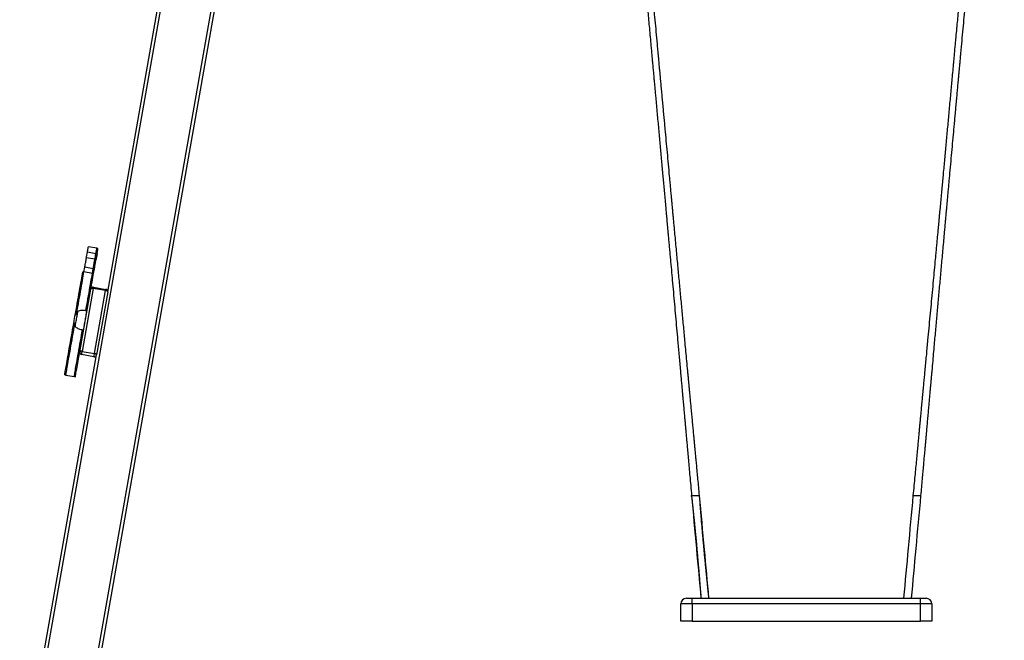
# Model space of a CAD drawing. Units: millimetres. Extents: x 68634 to 90170, y 68988 to 82542.
# Drawn here: x 74397 to 76122, y 80268 to 81355 of the extents above; entities that cross this region are included whole.
import ezdxf

# ---------------------------------------------------------------- set-up
doc = ezdxf.new("R2010")
doc.units = ezdxf.units.MM
doc.header["$LTSCALE"] = 100
doc.layers.add('TIPTAP', color=6, linetype='Continuous')
doc.layers.add('TIPTAP_DIM', color=9, linetype='Continuous')

# ---------------------------------------------------------------- blocks, each defined once
blk = doc.blocks.new('K117TTL_front')
at = {"layer": 'TIPTAP'}
for p, q in [((-3314.5, 2527.6), (-3742, 103.2)), ((-3593, 976.6), (-3319.4, 2528.5)), ((-3655.3, 87.9), (-3227.8, 2512.4)), ((-3222.9, 2511.5), (-3650.8, 84.9)), ((-3612.1, 1053.1), (-3626.8, 1055.7)), ((-3610.1, 1052.7), (-3612.1, 1053.1)), ((-3615.4, 1034.1), (-3630.2, 1036.7)), ((-3613.7, 1043.6), (-3628.5, 1046.2)), ((-3611.7, 1043.3), (-3613.7, 1043.6)), ((-3634.6, 1011.7), (-3633.1, 1019.9)), ((-3618.4, 1017.3), (-3633.1, 1019.9)), ((-3613.4, 1033.7), (-3615.4, 1034.1)), ((-3636.6, 1012), (-3634.6, 1011.7)), ((-3619.8, 1009), (-3634.6, 1011.7)), ((-3619.8, 1009), (-3618.4, 1017.3)), ((-3617.8, 1008.7), (-3619.8, 1009)), ((-3616.4, 1016.9), (-3618.4, 1017.3)), ((-3617.8, 1008.7), (-3616.4, 1016.9)), ((-3618, 985), (-3596.3, 981.2)), ((-3642, 871.5), (-3622.6, 981.8)), ((-3618.4, 982.8), (-3637.8, 872.5)), ((-3596.7, 979), (-3618.4, 982.8)), ((-3616.1, 868.7), (-3596.7, 979)), ((-3593, 976.6), (-3612.5, 866.3)), ((-3629.4, 943.3), (-3629.5, 943.4)), ((-3635.4, 909.9), (-3635.2, 910)), ((-3747.3, 101.9), (-3612.5, 866.3)), ((-3617.1, 863.1), (-3638.8, 866.9)), ((-3637.8, 872.5), (-3616.1, 868.7)), ((-3668.4, 831.5), (-3666.4, 831.1)), ((-3666.4, 831.1), (-3651.6, 828.5)), ((-3651.6, 828.5), (-3649.7, 828.2)), ((-2570, 620), (-2556, 620)), ((-2569.9, 618.7), (-2569.8, 617.8)), ((-2555.9, 618.2), (-2555.9, 618.7)), ((-2182, 620), (-2168, 620)), ((-2579, 440), (-2569, 440)), ((-2569, 430), (-2569, 440)), ((-2569, 440), (-2169, 440)), ((-2169, 430), (-2169, 440)), ((-2169, 440), (-2159, 440)), ((-2569, 430), (-2589, 430)), ((-2589, 400), (-2589, 430)), ((-2169, 430), (-2569, 430)), ((-2569, 430), (-2569, 400)), ((-2169, 400), (-2169, 430)), ((-2149, 430), (-2169, 430)), ((-2149, 430), (-2149, 400)), ((-2569, 400), (-2589, 400)), ((-2569, 400), (-2169, 400)), ((-2149, 400), (-2169, 400))]:
    blk.add_line(p, q, dxfattribs=at)
at = {"layer": 'TIPTAP', "flags": 128}
for points in [[(-3628.5, 1046.2), (-3628.2, 1048.1), (-3627.8, 1049.9), (-3627.6, 1051.5), (-3627.3, 1052.9), (-3627.1, 1054.1), (-3627, 1055), (-3626.9, 1055.5), (-3626.8, 1055.7)], [(-3613.7, 1043.6), (-3613.4, 1045.5), (-3613.1, 1047.3), (-3612.8, 1048.9), (-3612.5, 1050.3), (-3612.3, 1051.5), (-3612.2, 1052.3), (-3612.1, 1052.9), (-3612.1, 1053.1)], [(-3613.7, 1043.6), (-3613.4, 1045.5), (-3613.1, 1047.3), (-3612.8, 1048.9), (-3612.5, 1050.3), (-3612.3, 1051.5), (-3612.2, 1052.3), (-3612.1, 1052.9), (-3612.1, 1053.1)], [(-3611.7, 1043.3), (-3611.4, 1045.2), (-3611.1, 1046.9), (-3610.8, 1048.6), (-3610.6, 1050), (-3610.4, 1051.1), (-3610.2, 1052), (-3610.1, 1052.5), (-3610.1, 1052.7)], [(-3633.1, 1019.9), (-3632.9, 1021.3), (-3632.6, 1023), (-3632.3, 1024.9), (-3631.9, 1026.8), (-3631.6, 1028.7), (-3631.3, 1030.6), (-3631, 1032.3), (-3630.7, 1033.8), (-3630.5, 1035), (-3630.3, 1035.9), (-3630.2, 1036.5), (-3630.2, 1036.7)], [(-3630.2, 1036.7), (-3629.9, 1038.2), (-3629.5, 1040.8), (-3629, 1043.5), (-3628.5, 1046.2)], [(-3615.4, 1034.1), (-3615.1, 1035.6), (-3614.7, 1038.2), (-3614.2, 1040.9), (-3613.7, 1043.6)], [(-3613.7, 1043.6), (-3614.2, 1040.9), (-3614.7, 1038.2), (-3615.1, 1035.6), (-3615.4, 1034.1)], [(-3611.7, 1043.3), (-3612.2, 1040.5), (-3612.7, 1037.8), (-3613.2, 1035.2), (-3613.4, 1033.7)], [(-3618.4, 1017.3), (-3618.1, 1018.7), (-3617.8, 1020.4), (-3617.5, 1022.3), (-3617.1, 1024.2), (-3616.8, 1026.1), (-3616.5, 1028), (-3616.2, 1029.7), (-3615.9, 1031.2), (-3615.7, 1032.4), (-3615.5, 1033.3), (-3615.4, 1033.9), (-3615.4, 1034.1)], [(-3618.4, 1017.3), (-3618.1, 1018.7), (-3617.8, 1020.4), (-3617.5, 1022.3), (-3617.1, 1024.2), (-3616.8, 1026.1), (-3616.5, 1028), (-3616.2, 1029.7), (-3615.9, 1031.2), (-3615.7, 1032.4), (-3615.5, 1033.3), (-3615.4, 1033.9), (-3615.4, 1034.1)], [(-3616.4, 1016.9), (-3616.1, 1018.4), (-3615.8, 1020.1), (-3615.5, 1021.9), (-3615.2, 1023.9), (-3614.8, 1025.8), (-3614.5, 1027.6), (-3614.2, 1029.3), (-3613.9, 1030.8), (-3613.7, 1032.1), (-3613.6, 1033), (-3613.5, 1033.5), (-3613.4, 1033.7)], [(-3649.9, 936.6), (-3649.4, 939.1), (-3648.4, 944.9), (-3647.4, 950.7), (-3646.4, 956.4), (-3645.4, 962), (-3644.4, 967.4), (-3643.5, 972.8), (-3642.6, 978), (-3641.7, 983), (-3640.8, 987.8), (-3640, 992.5), (-3639.2, 996.9), (-3638.5, 1001), (-3637.8, 1005), (-3637.2, 1008.6), (-3636.6, 1012)], [(-3647.1, 940.8), (-3646.4, 944.6), (-3645.4, 950.3), (-3644.4, 956), (-3643.4, 961.6), (-3642.4, 967.1), (-3641.5, 972.4), (-3640.6, 977.6), (-3639.7, 982.6), (-3638.9, 987.5), (-3638, 992.1), (-3637.3, 996.5), (-3636.5, 1000.7), (-3635.8, 1004.6), (-3635.2, 1008.3), (-3634.6, 1011.7)], [(-3647.1, 940.8), (-3646.4, 944.6), (-3645.4, 950.3), (-3644.4, 956), (-3643.4, 961.6), (-3642.4, 967.1), (-3641.5, 972.4), (-3640.6, 977.6), (-3639.7, 982.6), (-3638.9, 987.5), (-3638, 992.1), (-3637.3, 996.5), (-3636.5, 1000.7), (-3635.8, 1004.6), (-3635.2, 1008.3), (-3634.6, 1011.7)], [(-3631.3, 943.7), (-3630.6, 947.7), (-3629.6, 953.4), (-3628.6, 959), (-3627.7, 964.5), (-3626.7, 969.8), (-3625.8, 975), (-3624.9, 980), (-3624.1, 984.9), (-3623.3, 989.5), (-3622.5, 993.9), (-3621.8, 998.1), (-3621.1, 1002), (-3620.4, 1005.7), (-3619.8, 1009)], [(-3631.3, 943.7), (-3630.6, 947.7), (-3629.6, 953.4), (-3628.6, 959), (-3627.7, 964.5), (-3626.7, 969.8), (-3625.8, 975), (-3624.9, 980), (-3624.1, 984.9), (-3623.3, 989.5), (-3622.5, 993.9), (-3621.8, 998.1), (-3621.1, 1002), (-3620.4, 1005.7), (-3619.8, 1009)], [(-3622.6, 981.8), (-3622.1, 984.5), (-3621.3, 989.2), (-3620.5, 993.6), (-3619.8, 997.7), (-3619.1, 1001.7), (-3618.4, 1005.3), (-3617.8, 1008.7)], [(-3618.4, 982.8), (-3618.3, 983.3), (-3618.2, 983.7), (-3618.1, 984.1), (-3618.1, 984.4), (-3618, 984.7), (-3618, 984.9), (-3618, 985), (-3618, 985)], [(-3618.4, 982.8), (-3619.1, 982.9), (-3619.9, 982.9), (-3620.6, 982.9), (-3621.2, 982.8), (-3621.8, 982.6), (-3622.2, 982.4), (-3622.5, 982.1), (-3622.6, 981.8)], [(-3596.7, 979), (-3596.6, 979.4), (-3596.5, 979.9), (-3596.5, 980.3), (-3596.4, 980.6), (-3596.4, 980.9), (-3596.3, 981.1), (-3596.3, 981.2), (-3596.3, 981.2)], [(-3593, 976.6), (-3593.1, 976.9), (-3593.2, 977.3), (-3593.5, 977.6), (-3594, 978), (-3594.6, 978.3), (-3595.2, 978.6), (-3595.9, 978.8), (-3596.7, 979)], [(-3645.8, 942.4), (-3645.8, 942.4), (-3645.8, 942), (-3646, 941.3), (-3646.2, 940.3), (-3646.4, 939), (-3646.7, 937.4), (-3647, 935.6), (-3647.3, 933.7), (-3647.7, 931.6), (-3648.1, 929.4), (-3648.4, 927.3), (-3648.8, 925.2), (-3649.2, 923.2), (-3649.5, 921.4), (-3649.8, 919.9), (-3650, 918.6), (-3650.2, 917.5), (-3650.3, 916.8), (-3650.4, 916.5), (-3650.4, 916.4)], [(-3635.4, 909.9), (-3635.4, 909.9), (-3635.3, 910.2), (-3635.2, 910.8), (-3635, 911.8), (-3634.8, 913.1), (-3634.5, 914.6), (-3634.2, 916.4), (-3633.9, 918.5), (-3633.5, 920.7), (-3633.1, 923), (-3632.6, 925.5), (-3632.2, 927.9), (-3631.8, 930.3), (-3631.4, 932.7), (-3631, 934.9), (-3630.6, 936.9), (-3630.3, 938.7), (-3630, 940.3), (-3629.8, 941.6), (-3629.6, 942.5), (-3629.5, 943.1), (-3629.5, 943.4), (-3629.5, 943.4)], [(-3668.4, 831.5), (-3668.4, 831.6), (-3668.3, 832.2), (-3668.1, 833), (-3667.9, 834.2), (-3667.6, 835.8), (-3667.3, 837.7), (-3666.9, 839.9), (-3666.5, 842.4), (-3666, 845.2), (-3665.4, 848.4), (-3664.8, 851.8), (-3664.2, 855.5), (-3663.5, 859.4), (-3662.7, 863.6), (-3661.9, 868.1), (-3661.1, 872.7), (-3660.3, 877.6), (-3659.4, 882.6), (-3658.4, 887.9), (-3657.5, 893.2), (-3656.5, 898.7), (-3655.5, 904.3), (-3654.5, 910), (-3653.5, 915.8), (-3652.5, 921.6), (-3652.2, 923.3)], [(-3666.4, 831.1), (-3666.4, 831.3), (-3666.3, 831.8), (-3666.1, 832.7), (-3665.9, 833.9), (-3665.7, 835.4), (-3665.3, 837.3), (-3664.9, 839.5), (-3664.5, 842), (-3664, 844.9), (-3663.4, 848), (-3662.8, 851.4), (-3662.2, 855.1), (-3661.5, 859.1), (-3660.7, 863.3), (-3660, 867.7), (-3659.1, 872.4), (-3658.3, 877.3), (-3657.4, 882.3), (-3656.5, 887.5), (-3655.5, 892.9), (-3654.6, 898.4), (-3653.6, 904), (-3652.6, 909.7), (-3651.6, 915.4), (-3651, 918.4)], [(-3666.4, 831.1), (-3666.4, 831.3), (-3666.3, 831.8), (-3666.1, 832.7), (-3665.9, 833.9), (-3665.7, 835.4), (-3665.3, 837.3), (-3664.9, 839.5), (-3664.5, 842), (-3664, 844.9), (-3663.4, 848), (-3662.8, 851.4), (-3662.2, 855.1), (-3661.5, 859.1), (-3660.7, 863.3), (-3660, 867.7), (-3659.1, 872.4), (-3658.3, 877.3), (-3657.4, 882.3), (-3656.5, 887.5), (-3655.5, 892.9), (-3654.6, 898.4), (-3653.6, 904), (-3652.6, 909.7), (-3651.6, 915.4), (-3651, 918.4)], [(-3651.6, 828.5), (-3651.6, 828.7), (-3651.5, 829.2), (-3651.4, 830.1), (-3651.2, 831.3), (-3650.9, 832.8), (-3650.6, 834.7), (-3650.2, 836.9), (-3649.7, 839.4), (-3649.2, 842.3), (-3648.7, 845.4), (-3648.1, 848.8), (-3647.4, 852.5), (-3646.7, 856.5), (-3646, 860.7), (-3645.2, 865.1), (-3644.4, 869.8), (-3643.5, 874.7), (-3642.6, 879.7), (-3641.7, 884.9), (-3640.8, 890.3), (-3639.8, 895.8), (-3638.8, 901.4), (-3637.8, 907.1), (-3637.2, 910.3)], [(-3651.6, 828.5), (-3651.6, 828.7), (-3651.5, 829.2), (-3651.4, 830.1), (-3651.2, 831.3), (-3650.9, 832.8), (-3650.6, 834.7), (-3650.2, 836.9), (-3649.7, 839.4), (-3649.2, 842.3), (-3648.7, 845.4), (-3648.1, 848.8), (-3647.4, 852.5), (-3646.7, 856.5), (-3646, 860.7), (-3645.2, 865.1), (-3644.4, 869.8), (-3643.5, 874.7), (-3642.6, 879.7), (-3641.7, 884.9), (-3640.8, 890.3), (-3639.8, 895.8), (-3638.8, 901.4), (-3637.8, 907.1), (-3637.2, 910.3)], [(-3649.7, 828.2), (-3649.6, 828.3), (-3649.6, 828.9), (-3649.4, 829.7), (-3649.2, 830.9), (-3648.9, 832.5), (-3648.6, 834.4), (-3648.2, 836.6), (-3647.8, 839.1), (-3647.3, 841.9), (-3646.7, 845.1), (-3646.1, 848.5), (-3645.4, 852.2), (-3644.7, 856.1), (-3644, 860.3), (-3643.2, 864.8), (-3642.4, 869.4), (-3642, 871.5)], [(-3637.8, 872.5), (-3638.6, 872.6), (-3639.3, 872.6), (-3640, 872.6), (-3640.7, 872.5), (-3641.2, 872.3), (-3641.6, 872.1), (-3641.9, 871.8), (-3642, 871.5)], [(-3638.8, 866.9), (-3638.8, 867), (-3638.7, 867.4), (-3638.6, 867.9), (-3638.5, 868.7), (-3638.3, 869.6), (-3638.1, 870.6), (-3638, 871.5), (-3637.8, 872.5)], [(-3617.1, 863.1), (-3617.1, 863.2), (-3617, 863.5), (-3616.9, 864.1), (-3616.8, 864.9), (-3616.7, 865.8), (-3616.5, 866.7), (-3616.3, 867.7), (-3616.1, 868.7)], [(-3612.5, 866.3), (-3612.5, 866.6), (-3612.7, 867), (-3613, 867.3), (-3613.4, 867.7), (-3614, 868), (-3614.7, 868.3), (-3615.4, 868.5), (-3616.1, 868.7)]]:
    blk.add_lwpolyline(points, dxfattribs=at)
at = {"layer": 'TIPTAP'}
for centre, radius, start, end in [((-3618.7, 981.1), 4, 80, 170), ((-3597, 977.3), 4, 350, 80), ((-3629.2, 926.1), 23.1, 135.7945, 204.2055), ((-3638.1, 870.8), 4, 170, 260), ((-3616.4, 867), 4, 260, 350), ((-2579, 430), 10, 90, 180), ((-2159, 430), 10, 0, 90)]:
    blk.add_arc(centre, radius, start, end, dxfattribs=at)
for points, knots in [([(-2716, 2210), (-2715.5, 2204.6), (-2714.5, 2194.3), (-2713.1, 2179.4), (-2711.8, 2165.8), (-2710.7, 2153.6), (-2709.6, 2142.7), (-2708.7, 2133.1), (-2707.9, 2123.8), (-2707, 2114.4), (-2706, 2104.4), (-2705.1, 2094.3), (-2704, 2083.2), (-2702.9, 2071.1), (-2701.6, 2057.7), (-2700.3, 2043.8), (-2699, 2029.5), (-2697.8, 2017.3), (-2696.9, 2007.6), (-2696.3, 2000.7), (-2695.7, 1994.5), (-2695.1, 1988.9), (-2694.6, 1983.5), (-2694.1, 1977.9), (-2693.5, 1971.2), (-2692.7, 1963.3), (-2691.9, 1954.4), (-2691, 1944.9), (-2690.1, 1935.5), (-2689.3, 1926.2), (-2688.3, 1915.5), (-2687.1, 1903.3), (-2685.8, 1889.5), (-2684.4, 1874.2), (-2682.8, 1857), (-2681, 1838.4), (-2679.7, 1824.1), (-2678.8, 1814.4), (-2678.3, 1808.9), (-2677.8, 1803.9), (-2677.4, 1799.9), (-2677.2, 1797.1), (-2677, 1794.9), (-2676.8, 1792.6), (-2676.5, 1789.7), (-2676.1, 1785.9), (-2675.7, 1781.1), (-2675.2, 1775.7), (-2674.6, 1770), (-2674.1, 1764.2), (-2673.6, 1758.5), (-2673.1, 1752.9), (-2672.2, 1743.5), (-2671, 1730.4), (-2669.3, 1712.9), (-2667.7, 1695), (-2665.9, 1676.4), (-2664.2, 1657.8), (-2662.5, 1638.8), (-2661, 1622.7), (-2659.8, 1609.9), (-2658.9, 1600.8), (-2658.2, 1592.6), (-2657.4, 1584.8), (-2656.7, 1576.6), (-2655.8, 1567.2), (-2654.7, 1555), (-2653.4, 1540.5), (-2651.9, 1524.4), (-2650.4, 1508.7), (-2649, 1493.3), (-2647.6, 1478.4), (-2646.3, 1463.8), (-2645, 1449.4), (-2643.6, 1434.6), (-2642.4, 1421.4), (-2641.3, 1409.8), (-2640.4, 1400.1), (-2639.6, 1390.8), (-2638.8, 1382.1), (-2638.1, 1374.9), (-2637.6, 1369), (-2637.1, 1364.2), (-2636.7, 1359.8), (-2636.3, 1355.4), (-2635.9, 1350.2), (-2635.3, 1343.7), (-2634.5, 1335.7), (-2633.7, 1326.8), (-2632.7, 1315.9), (-2631.6, 1303.4), (-2629.9, 1285), (-2627.9, 1262.6), (-2625.4, 1236), (-2623, 1209.8), (-2621.1, 1188.4), (-2619.6, 1171.7), (-2618.5, 1159.6), (-2617.3, 1147), (-2616.2, 1134.1), (-2615.1, 1122.8), (-2614.3, 1113.3), (-2613.6, 1106.1), (-2613.1, 1099.6), (-2612.5, 1093.8), (-2612, 1088.1), (-2611.4, 1081.6), (-2610.7, 1073.8), (-2609.9, 1064.6), (-2609, 1054.6), (-2608.1, 1044.4), (-2606.9, 1031.3), (-2605.4, 1015.5), (-2603.7, 996.1), (-2601.9, 976.1), (-2600, 955.1), (-2598.1, 934.2), (-2596.2, 913.2), (-2594.6, 895.2), (-2593.3, 879.9), (-2592.1, 867.5), (-2591, 854.8), (-2590.1, 844.4), (-2589.4, 836.5), (-2588.9, 831.1), (-2588.4, 825.7), (-2587.9, 820.5), (-2587.5, 815.5), (-2587.1, 810.9), (-2586.7, 807), (-2586.5, 804.1), (-2586.3, 801.9), (-2586.1, 799.8), (-2585.9, 797.4), (-2585.6, 794.3), (-2585.2, 790.4), (-2584.8, 785.6), (-2584.3, 780.1), (-2583.8, 774.3), (-2583.2, 768), (-2582.6, 761.1), (-2582, 753.8), (-2581.3, 746.8), (-2580.7, 740), (-2580.1, 733.1), (-2579.4, 725.4), (-2578.6, 716.4), (-2577.7, 706.3), (-2576.7, 694.8), (-2575.6, 682.1), (-2574.3, 668.3), (-2573, 653.3), (-2571.5, 637), (-2570.5, 625.8), (-2570, 620)], [0, 0, 0, 0, 0.010178, 0.019528, 0.028051, 0.035746, 0.042614, 0.048653, 0.053866, 0.060114, 0.066381, 0.072729, 0.079158, 0.087321, 0.095727, 0.104441, 0.113461, 0.122682, 0.127455, 0.131796, 0.135708, 0.139189, 0.142364, 0.145877, 0.14982, 0.154964, 0.160694, 0.166777, 0.172742, 0.178575, 0.184277, 0.192971, 0.201502, 0.210311, 0.22196, 0.23397, 0.245344, 0.248912, 0.252388, 0.255661, 0.258298, 0.259894, 0.261087, 0.262422, 0.264162, 0.266632, 0.269625, 0.273135, 0.276806, 0.280435, 0.284021, 0.287565, 0.291067, 0.301799, 0.312195, 0.324023, 0.335642, 0.347284, 0.359207, 0.371343, 0.37767, 0.383406, 0.388551, 0.393139, 0.398148, 0.404025, 0.410769, 0.421172, 0.431362, 0.441253, 0.450873, 0.460313, 0.469415, 0.47836, 0.487586, 0.497306, 0.503285, 0.509437, 0.515524, 0.520982, 0.525786, 0.529103, 0.532041, 0.534815, 0.537473, 0.540351, 0.544641, 0.5497, 0.555479, 0.561339, 0.570324, 0.579034, 0.596031, 0.612689, 0.62914, 0.645581, 0.652991, 0.660629, 0.668513, 0.676644, 0.684934, 0.689945, 0.694484, 0.698551, 0.702146, 0.70549, 0.709259, 0.714406, 0.720233, 0.726689, 0.73317, 0.739499, 0.751486, 0.762945, 0.776099, 0.789253, 0.802407, 0.815561, 0.828863, 0.836466, 0.844291, 0.852339, 0.860396, 0.863893, 0.867313, 0.870655, 0.87392, 0.877108, 0.880157, 0.882698, 0.884376, 0.885661, 0.886816, 0.888342, 0.890249, 0.892537, 0.895723, 0.899362, 0.902978, 0.906489, 0.911324, 0.915946, 0.920355, 0.924551, 0.92867, 0.933475, 0.939083, 0.945495, 0.952709, 0.960727, 0.969383, 0.978814, 0.98902, 1, 1, 1, 1]), ([(-2556, 620), (-2556.5, 625), (-2557.4, 634.5), (-2558.7, 648.3), (-2559.9, 661), (-2561, 672.6), (-2562, 683), (-2562.9, 692.2), (-2563.6, 700.2), (-2564.3, 707.2), (-2564.9, 713.7), (-2565.5, 720.2), (-2566.2, 727.9), (-2567.1, 737.1), (-2568.1, 747.8), (-2569.1, 758.8), (-2570.2, 769.6), (-2571.1, 779.7), (-2571.9, 787.7), (-2572.4, 793.7), (-2572.8, 797.9), (-2573.2, 801.7), (-2573.5, 805), (-2573.8, 808.3), (-2574.2, 812.3), (-2574.7, 817.5), (-2575.3, 823.8), (-2575.9, 830.9), (-2576.9, 841.6), (-2578.2, 855.4), (-2579.8, 872), (-2581.6, 891.8), (-2583.8, 915.1), (-2586.3, 942), (-2588.8, 968.7), (-2591.4, 995.8), (-2594, 1023.5), (-2596.7, 1052.3), (-2598.8, 1075.3), (-2600.3, 1091.8), (-2601.2, 1101.1), (-2602, 1109.2), (-2602.7, 1116.8), (-2603.4, 1124.5), (-2604.1, 1132.7), (-2605, 1141.4), (-2605.8, 1150.6), (-2606.7, 1160.2), (-2607.6, 1169.9), (-2608.8, 1183.2), (-2610.4, 1200.3), (-2612.3, 1220.9), (-2614.2, 1241.5), (-2615.8, 1258.8), (-2617.1, 1272.8), (-2618.1, 1283.7), (-2619.2, 1294.8), (-2620.2, 1306.1), (-2621.2, 1317.3), (-2622.3, 1328.3), (-2623.2, 1338.9), (-2624, 1347.1), (-2624.5, 1352.8), (-2624.8, 1355.8), (-2625, 1358.3), (-2625.2, 1360.5), (-2625.4, 1363), (-2625.7, 1366), (-2626.1, 1369.8), (-2626.6, 1375.2), (-2627.2, 1382), (-2627.9, 1390), (-2628.7, 1398), (-2629.8, 1410.3), (-2631.3, 1426.9), (-2633.2, 1447.7), (-2635.1, 1468), (-2637, 1488.4), (-2638.9, 1509.4), (-2640.4, 1526.5), (-2641.6, 1539), (-2642.3, 1546.4), (-2642.9, 1553.1), (-2643.4, 1559.1), (-2643.9, 1564.6), (-2644.4, 1570.2), (-2645, 1576.6), (-2645.7, 1583.9), (-2646.4, 1592.3), (-2647.3, 1601.3), (-2648.1, 1610.4), (-2649.2, 1623.1), (-2650.7, 1639), (-2652.4, 1658.1), (-2654.1, 1676.8), (-2655.8, 1695.6), (-2657.3, 1711.4), (-2658.4, 1724.4), (-2659.3, 1734.4), (-2660.3, 1744.8), (-2661.2, 1755.2), (-2662.1, 1765.3), (-2663, 1774.6), (-2663.7, 1783.1), (-2664.3, 1789.7), (-2664.8, 1794.7), (-2665.1, 1798.1), (-2665.4, 1801.4), (-2665.7, 1805.1), (-2666.1, 1809.5), (-2666.6, 1815.1), (-2667.2, 1821.7), (-2667.9, 1829.1), (-2668.6, 1836.7), (-2669.5, 1847.3), (-2670.8, 1860.9), (-2672.2, 1877.4), (-2673.9, 1895.5), (-2675.7, 1915.6), (-2677.6, 1937.4), (-2679.5, 1958.6), (-2681.2, 1977.1), (-2682.6, 1992.9), (-2683.8, 2006.4), (-2685.1, 2020.1), (-2686.3, 2033.5), (-2687.4, 2046.4), (-2688.5, 2058.4), (-2689.5, 2069.9), (-2690.4, 2079.4), (-2691, 2087), (-2691.6, 2092.9), (-2692.1, 2099.1), (-2692.7, 2106.1), (-2693.5, 2114.2), (-2694.3, 2123.4), (-2695.2, 2134.2), (-2696.3, 2146.5), (-2697.6, 2160.4), (-2699, 2175.8), (-2700.4, 2192.4), (-2701.5, 2204), (-2702, 2210)], [0, 0, 0, 0, 0.009373, 0.018049, 0.026028, 0.03331, 0.039894, 0.045781, 0.050693, 0.054985, 0.05892, 0.062972, 0.067151, 0.073604, 0.080339, 0.087354, 0.094344, 0.100708, 0.106431, 0.109355, 0.112048, 0.114399, 0.116398, 0.118301, 0.120648, 0.12401, 0.128014, 0.132629, 0.137339, 0.148223, 0.158641, 0.168642, 0.185729, 0.202552, 0.219327, 0.236199, 0.253613, 0.271678, 0.290524, 0.297054, 0.30287, 0.307972, 0.312447, 0.317189, 0.322436, 0.327844, 0.333701, 0.339842, 0.345922, 0.351932, 0.365087, 0.378011, 0.390929, 0.403904, 0.41058, 0.417421, 0.424426, 0.431594, 0.438732, 0.445637, 0.452309, 0.458703, 0.461079, 0.463017, 0.464518, 0.465698, 0.467206, 0.469139, 0.471499, 0.474284, 0.47932, 0.484381, 0.489377, 0.494306, 0.507709, 0.520725, 0.533453, 0.546043, 0.559237, 0.573135, 0.578232, 0.582882, 0.587083, 0.590836, 0.594147, 0.597546, 0.601393, 0.606143, 0.611435, 0.617223, 0.62302, 0.628695, 0.64114, 0.653004, 0.664748, 0.676492, 0.688436, 0.694569, 0.700888, 0.707391, 0.71408, 0.720538, 0.72643, 0.731755, 0.736501, 0.738964, 0.741064, 0.742955, 0.745256, 0.748035, 0.75129, 0.755739, 0.760547, 0.765274, 0.769916, 0.78063, 0.790878, 0.801056, 0.814852, 0.828731, 0.842128, 0.854937, 0.863611, 0.871892, 0.8804, 0.889538, 0.897159, 0.904807, 0.912068, 0.918942, 0.922696, 0.926324, 0.930052, 0.934451, 0.939547, 0.945341, 0.951832, 0.959777, 0.968567, 0.978201, 0.988678, 1, 1, 1, 1]), ([(-2036, 2210), (-2036.5, 2204.6), (-2037.4, 2194.2), (-2038.7, 2179.4), (-2039.9, 2165.8), (-2041, 2153.6), (-2042, 2142.7), (-2042.9, 2133.1), (-2043.7, 2123.8), (-2044.5, 2114.4), (-2045.4, 2104.4), (-2046.3, 2094.3), (-2047.3, 2083.2), (-2048.4, 2071), (-2049.6, 2057.6), (-2050.8, 2043.7), (-2052.1, 2029.4), (-2053.2, 2017.2), (-2054.1, 2007.5), (-2054.7, 2000.6), (-2055.2, 1994.4), (-2055.8, 1988.8), (-2056.2, 1983.4), (-2056.7, 1977.8), (-2057.3, 1971.1), (-2058, 1963.2), (-2058.9, 1954.2), (-2059.7, 1944.8), (-2060.5, 1935.3), (-2061.4, 1926.1), (-2062.3, 1915.3), (-2063.4, 1903.2), (-2064.7, 1889.4), (-2066.1, 1874), (-2067.6, 1856.8), (-2069.3, 1838.2), (-2070.6, 1824), (-2071.4, 1814.2), (-2071.9, 1808.8), (-2072.4, 1803.8), (-2072.7, 1799.8), (-2073, 1797), (-2073.2, 1794.8), (-2073.4, 1792.5), (-2073.7, 1789.6), (-2074, 1785.7), (-2074.5, 1780.9), (-2074.9, 1775.5), (-2075.5, 1769.8), (-2076, 1764), (-2076.5, 1758.3), (-2077, 1752.7), (-2077.9, 1743.3), (-2079, 1730.2), (-2080.6, 1712.8), (-2082.2, 1694.8), (-2083.9, 1676.2), (-2085.6, 1657.6), (-2087.3, 1638.6), (-2088.8, 1622.5), (-2090, 1609.7), (-2090.8, 1600.6), (-2091.5, 1592.4), (-2092.3, 1584.6), (-2093, 1576.4), (-2093.9, 1567), (-2095, 1554.8), (-2096.3, 1540.3), (-2097.8, 1524.2), (-2099.2, 1508.4), (-2100.6, 1493.1), (-2102, 1478.2), (-2103.3, 1463.6), (-2104.6, 1449.2), (-2106, 1434.4), (-2107.2, 1421.1), (-2108.3, 1409.6), (-2109.2, 1399.9), (-2110, 1390.5), (-2110.8, 1381.9), (-2111.5, 1374.7), (-2112, 1368.9), (-2112.4, 1364.1), (-2112.9, 1359.7), (-2113.3, 1355.3), (-2113.7, 1350), (-2114.3, 1343.5), (-2115.1, 1335.5), (-2115.9, 1326.6), (-2116.9, 1315.7), (-2118.1, 1303.2), (-2119.8, 1284.8), (-2121.8, 1262.4), (-2124.3, 1235.8), (-2126.7, 1209.6), (-2128.7, 1188.2), (-2130.2, 1171.5), (-2131.4, 1159.4), (-2132.5, 1146.8), (-2133.7, 1133.9), (-2134.8, 1122.6), (-2135.7, 1113.1), (-2136.3, 1105.9), (-2136.9, 1099.5), (-2137.5, 1093.7), (-2138, 1088), (-2138.6, 1081.5), (-2139.4, 1073.7), (-2140.2, 1064.4), (-2141.1, 1054.4), (-2142.1, 1044.2), (-2143.3, 1031.1), (-2144.8, 1015.3), (-2146.6, 995.9), (-2148.5, 975.9), (-2150.4, 955), (-2152.4, 934.1), (-2154.4, 913.1), (-2156.1, 895.1), (-2157.5, 879.9), (-2158.6, 867.4), (-2159.8, 854.7), (-2160.8, 844.3), (-2161.6, 836.4), (-2162.1, 831), (-2162.6, 825.7), (-2163.1, 820.5), (-2163.5, 815.4), (-2164, 810.8), (-2164.3, 807), (-2164.6, 804.1), (-2164.8, 801.9), (-2165, 799.8), (-2165.2, 797.3), (-2165.5, 794.3), (-2165.9, 790.4), (-2166.3, 785.5), (-2166.9, 780), (-2167.4, 774.3), (-2168, 768), (-2168.7, 761.1), (-2169.3, 753.7), (-2170, 746.7), (-2170.6, 740), (-2171.3, 733), (-2172, 725.3), (-2172.9, 716.4), (-2173.8, 706.2), (-2174.9, 694.8), (-2176.1, 682.1), (-2177.4, 668.3), (-2178.8, 653.3), (-2180.4, 637), (-2181.4, 625.8), (-2182, 620)], [0, 0, 0, 0, 0.010178, 0.019527, 0.028049, 0.035743, 0.042609, 0.048647, 0.053856, 0.060104, 0.066371, 0.07272, 0.079149, 0.087313, 0.095722, 0.104437, 0.11346, 0.12268, 0.127447, 0.131785, 0.135691, 0.139167, 0.142342, 0.145861, 0.149809, 0.15496, 0.160697, 0.166779, 0.172742, 0.178573, 0.184272, 0.192963, 0.201494, 0.210306, 0.221958, 0.233966, 0.245333, 0.248899, 0.252373, 0.255634, 0.258253, 0.259835, 0.26102, 0.262369, 0.264123, 0.266608, 0.269617, 0.273141, 0.27681, 0.280438, 0.284023, 0.287566, 0.291066, 0.301794, 0.312188, 0.324015, 0.335633, 0.347278, 0.359205, 0.37134, 0.377656, 0.383381, 0.388514, 0.393097, 0.398124, 0.404018, 0.410779, 0.421185, 0.431369, 0.441255, 0.450871, 0.460307, 0.469406, 0.47835, 0.487582, 0.497309, 0.503292, 0.509448, 0.515524, 0.520966, 0.525754, 0.529058, 0.531988, 0.534758, 0.537414, 0.540307, 0.544615, 0.549694, 0.555484, 0.561341, 0.570322, 0.579028, 0.596022, 0.612679, 0.629132, 0.645574, 0.652988, 0.660631, 0.66852, 0.676656, 0.684942, 0.689942, 0.69447, 0.698526, 0.70211, 0.705458, 0.709238, 0.714397, 0.720236, 0.726698, 0.733176, 0.739501, 0.751482, 0.762936, 0.776089, 0.789242, 0.802394, 0.815547, 0.828851, 0.836455, 0.844282, 0.852331, 0.860386, 0.863881, 0.8673, 0.870641, 0.873905, 0.877092, 0.880137, 0.882671, 0.884344, 0.885622, 0.886781, 0.888312, 0.890223, 0.892516, 0.895708, 0.899349, 0.902964, 0.906474, 0.911308, 0.915929, 0.920337, 0.924532, 0.928653, 0.933461, 0.939071, 0.945485, 0.952702, 0.960721, 0.969379, 0.978812, 0.989019, 1, 1, 1, 1]), ([(-2168, 620), (-2167.5, 625), (-2166.7, 634.5), (-2165.5, 648.3), (-2164.3, 661), (-2163.3, 672.6), (-2162.4, 683.1), (-2161.5, 692.3), (-2160.8, 700.3), (-2160.2, 707.2), (-2159.6, 713.7), (-2159, 720.2), (-2158.3, 728), (-2157.5, 737.2), (-2156.6, 747.9), (-2155.6, 758.9), (-2154.6, 769.7), (-2153.7, 779.8), (-2153, 787.7), (-2152.5, 793.7), (-2152.1, 798), (-2151.8, 801.7), (-2151.5, 805), (-2151.2, 808.3), (-2150.8, 812.4), (-2150.3, 817.5), (-2149.8, 823.9), (-2149.1, 831), (-2148.2, 841.7), (-2146.9, 855.5), (-2145.5, 872.1), (-2143.7, 891.9), (-2141.6, 915.2), (-2139.2, 942.1), (-2136.8, 968.8), (-2134.3, 995.9), (-2131.8, 1023.7), (-2129.2, 1052.5), (-2127.1, 1075.5), (-2125.6, 1092), (-2124.8, 1101.2), (-2124.1, 1109.4), (-2123.4, 1117), (-2122.7, 1124.6), (-2121.9, 1132.8), (-2121.1, 1141.6), (-2120.3, 1150.8), (-2119.4, 1160.4), (-2118.6, 1170.1), (-2117.3, 1183.4), (-2115.8, 1200.4), (-2113.9, 1221.1), (-2112.1, 1241.7), (-2110.5, 1259), (-2109.2, 1273), (-2108.2, 1283.9), (-2107.2, 1295), (-2106.2, 1306.3), (-2105.1, 1317.6), (-2104.1, 1328.5), (-2103.2, 1339.1), (-2102.4, 1347.3), (-2101.9, 1352.9), (-2101.6, 1356), (-2101.4, 1358.4), (-2101.2, 1360.6), (-2101, 1363.1), (-2100.7, 1366.2), (-2100.3, 1370), (-2099.8, 1375.4), (-2099.2, 1382.2), (-2098.5, 1390.2), (-2097.7, 1398.2), (-2096.6, 1410.5), (-2095.1, 1427.1), (-2093.2, 1447.9), (-2091.3, 1468.2), (-2089.4, 1488.6), (-2087.5, 1509.7), (-2085.9, 1526.7), (-2084.8, 1539.2), (-2084.1, 1546.6), (-2083.5, 1553.3), (-2082.9, 1559.2), (-2082.4, 1564.8), (-2081.9, 1570.4), (-2081.3, 1576.8), (-2080.6, 1584.1), (-2079.8, 1592.5), (-2079, 1601.5), (-2078.2, 1610.6), (-2077, 1623.3), (-2075.5, 1639.2), (-2073.7, 1658.3), (-2072, 1677), (-2070.3, 1695.8), (-2068.8, 1711.6), (-2067.6, 1724.5), (-2066.6, 1734.6), (-2065.7, 1744.9), (-2064.7, 1755.3), (-2063.8, 1765.4), (-2062.9, 1774.8), (-2062.1, 1783.2), (-2061.5, 1789.8), (-2061, 1794.8), (-2060.7, 1798.2), (-2060.4, 1801.5), (-2060.1, 1805.2), (-2059.6, 1809.7), (-2059.1, 1815.2), (-2058.5, 1821.9), (-2057.8, 1829.3), (-2057.1, 1836.8), (-2056.1, 1847.4), (-2054.8, 1861), (-2053.3, 1877.5), (-2051.6, 1895.6), (-2049.7, 1915.7), (-2047.7, 1937.5), (-2045.7, 1958.7), (-2044, 1977.2), (-2042.5, 1993), (-2041.2, 2006.4), (-2039.9, 2020.2), (-2038.6, 2033.6), (-2037.4, 2046.5), (-2036.3, 2058.4), (-2035.2, 2070), (-2034.3, 2079.5), (-2033.6, 2087), (-2033.1, 2092.9), (-2032.5, 2099.1), (-2031.8, 2106.1), (-2031, 2114.3), (-2030.2, 2123.5), (-2029.2, 2134.2), (-2028, 2146.5), (-2026.7, 2160.5), (-2025.2, 2175.8), (-2023.7, 2192.4), (-2022.6, 2204), (-2022, 2210)], [0, 0, 0, 0, 0.0093723, 0.0180472, 0.0260247, 0.0333046, 0.0398872, 0.0457722, 0.0506822, 0.0549721, 0.0589069, 0.0629592, 0.0671385, 0.0735927, 0.080328, 0.0873445, 0.094332, 0.1006927, 0.1064115, 0.1093337, 0.1120233, 0.1143704, 0.1163655, 0.1182717, 0.1206252, 0.1239936, 0.1280054, 0.1326253, 0.1373345, 0.1482162, 0.158632, 0.1686309, 0.1857176, 0.2025413, 0.2193183, 0.2361934, 0.2536131, 0.2716848, 0.2905358, 0.2970531, 0.3028561, 0.3079448, 0.3124147, 0.3171662, 0.3224218, 0.3278389, 0.3337041, 0.3398447, 0.3459229, 0.3519297, 0.3650805, 0.378002, 0.3909191, 0.403895, 0.4105744, 0.4174177, 0.424425, 0.4315962, 0.4387297, 0.4456299, 0.452297, 0.4586779, 0.4610348, 0.4629538, 0.4644348, 0.4656167, 0.4671433, 0.4690956, 0.4714736, 0.4742773, 0.4793242, 0.4843835, 0.4893772, 0.4943053, 0.5077035, 0.5207171, 0.5334436, 0.5460371, 0.5592397, 0.5731447, 0.5782304, 0.5828678, 0.5870573, 0.5907986, 0.5940997, 0.5975113, 0.6013707, 0.6061335, 0.6114382, 0.6172326, 0.6230259, 0.6286975, 0.6411355, 0.6529939, 0.6647369, 0.6764799, 0.6884289, 0.6945649, 0.7008863, 0.7073932, 0.7140837, 0.7205323, 0.7264146, 0.7317304, 0.7364653, 0.7389182, 0.741009, 0.7429037, 0.7452176, 0.7480082, 0.7512754, 0.755738, 0.7605458, 0.7652714, 0.7699124, 0.7806221, 0.7908681, 0.8010475, 0.8148457, 0.8287245, 0.8421194, 0.8549266, 0.8635983, 0.8718776, 0.8803879, 0.889528, 0.8971509, 0.9047965, 0.9120555, 0.9189276, 0.9226807, 0.9263075, 0.9300382, 0.9344397, 0.9395384, 0.9453342, 0.9518272, 0.9597746, 0.9685657, 0.9782002, 0.9886782, 1, 1, 1, 1]), ([(-3629.4, 943.4), (-3630.3, 943.5), (-3632.2, 943.9), (-3635.3, 944.2), (-3638.8, 944.2), (-3642.4, 943.9), (-3644.7, 942.9), (-3645.8, 942.4)], [0, 0, 0, 0, 0.165868, 0.355966, 0.555873, 0.786891, 1, 1, 1, 1]), ([(-3650.4, 916.4), (-3649.6, 915.7), (-3648.2, 914.3), (-3645.3, 912.8), (-3642.1, 911.5), (-3638.7, 910.6), (-3636.4, 910.1), (-3635.3, 909.9)], [0, 0, 0, 0, 0.179632, 0.373063, 0.57321, 0.801608, 1, 1, 1, 1]), ([(-2570, 620), (-2567.2, 589), (-2561.6, 529), (-2556.2, 469), (-2553.5, 440)], [0, 0, 0, 0, 0.51675, 1, 1, 1, 1]), ([(-2569.8, 618.3), (-2569.9, 618.5), (-2569.9, 619), (-2570, 619.6), (-2570, 620)], [0, 0, 0, 0, 0.343799, 1, 1, 1, 1]), ([(-2569.8, 617.8), (-2569.6, 616.3), (-2569.3, 612.7), (-2568.7, 607), (-2568, 600.6), (-2567.3, 594.2), (-2566.7, 587.8), (-2566, 581.4), (-2565.4, 575.3), (-2564.9, 570.1), (-2564.5, 565.7), (-2564.1, 561.9), (-2563.7, 557.8), (-2563.2, 552.9), (-2562.7, 547.4), (-2562.2, 541.6), (-2561.6, 536.1), (-2561.2, 531), (-2560.7, 526.3), (-2560.3, 522), (-2560, 518.2), (-2559.7, 515.1), (-2559.5, 512), (-2559.1, 508.1), (-2558.7, 503.1), (-2558.2, 497.5), (-2557.7, 492.3), (-2557.4, 487.8), (-2557, 483.8), (-2556.7, 479.8), (-2556.3, 475.2), (-2555.9, 469.8), (-2555.4, 463.5), (-2554.8, 456.4), (-2554.2, 448.5), (-2553.7, 442.9), (-2553.5, 440)], [0, 0, 0, 0, 0.025121, 0.061461, 0.096964, 0.132707, 0.168877, 0.205473, 0.240995, 0.271415, 0.294199, 0.3137, 0.336497, 0.363783, 0.395554, 0.429053, 0.461941, 0.488822, 0.515282, 0.540626, 0.561888, 0.578734, 0.592716, 0.614769, 0.643986, 0.677471, 0.708778, 0.732087, 0.753853, 0.775081, 0.800669, 0.831268, 0.866198, 0.905963, 0.950563, 1, 1, 1, 1]), ([(-2539.5, 440), (-2542.1, 468.4), (-2547.7, 528.4), (-2553.1, 588.4), (-2556, 620)], [0, 0, 0, 0, 0.474179, 1, 1, 1, 1]), ([(-2555.9, 618.5), (-2555.9, 618.8), (-2556, 619.3), (-2556, 619.7), (-2556, 620)], [0, 0, 0, 0, 0.499913, 1, 1, 1, 1]), ([(-2539.5, 440), (-2539.8, 442.5), (-2540.3, 447.4), (-2541, 454.1), (-2541.6, 459.9), (-2542.1, 464.8), (-2542.5, 468.8), (-2542.8, 471.8), (-2543.1, 474.2), (-2543.3, 476.3), (-2543.6, 479.2), (-2544, 483.5), (-2544.5, 489.1), (-2545.1, 495), (-2545.7, 501.2), (-2546.3, 507), (-2546.8, 512.4), (-2547.3, 517.2), (-2547.7, 522), (-2548.2, 527.3), (-2548.7, 533), (-2549.3, 539), (-2549.8, 545), (-2550.3, 550.9), (-2550.8, 556.4), (-2551.2, 560.9), (-2551.5, 564.9), (-2551.9, 569), (-2552.3, 573.7), (-2553, 581.7), (-2553.9, 592.6), (-2554.9, 605.7), (-2555.6, 614.2), (-2555.9, 618.2)], [0, 0, 0, 0, 0.0431076, 0.081032, 0.1137724, 0.1413283, 0.1636998, 0.180625, 0.1925575, 0.2032144, 0.2156603, 0.2423348, 0.2747138, 0.310179, 0.3428141, 0.3776808, 0.4081751, 0.4340616, 0.4588758, 0.488877, 0.5230684, 0.5549399, 0.5892331, 0.6244604, 0.6549919, 0.6802857, 0.7004436, 0.7225838, 0.7490103, 0.7797209, 0.8574335, 0.9326756, 1, 1, 1, 1]), ([(-2182, 620), (-2184.8, 589.2), (-2190.3, 529.2), (-2195.8, 469.2), (-2198.5, 440)], [0, 0, 0, 0, 0.51239, 1, 1, 1, 1]), ([(-2184.5, 440), (-2181.8, 469), (-2176.4, 529), (-2170.8, 589), (-2168, 620)], [0, 0, 0, 0, 0.48325, 1, 1, 1, 1])]:
    blk.add_open_spline(points, degree=3, knots=knots, dxfattribs=at)

msp = doc.modelspace()

# ---------------------------------------------------------------- block references
at = {"layer": 'TIPTAP_DIM'}
msp.add_blockref('K117TTL_front', (78144.2, 79901.4), dxfattribs=at)

doc.saveas('drawing.dxf')
